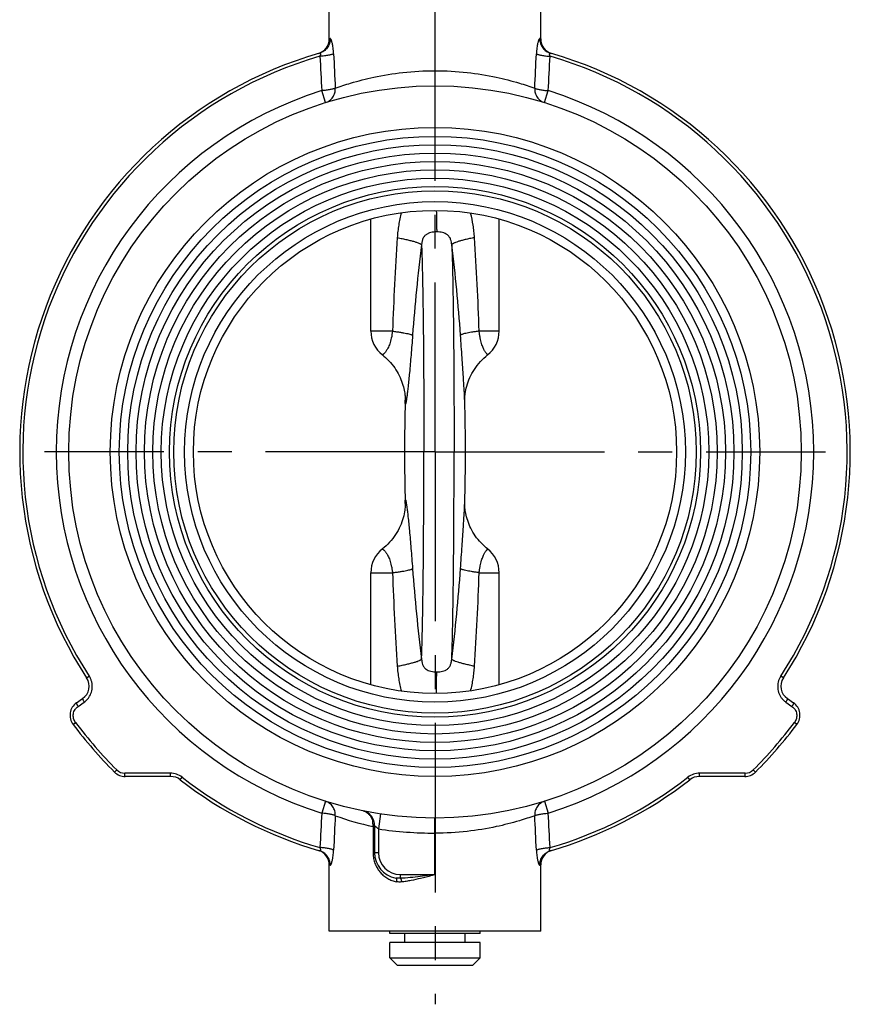
# Model space of a CAD drawing. Extents: x 0 to 33.7, y 0.4 to 22.
# Drawn here: x 11.6 to 15.1, y 5.1 to 9.1 of the extents above; entities that cross this region are included whole.
import ezdxf

# ---------------------------------------------------------------- set-up
doc = ezdxf.new("R2010")
doc.units = 0
doc.header["$LTSCALE"] = 1.87
doc.header["$MEASUREMENT"] = 0
doc.linetypes.add('CENTER', pattern=[0.6, 0.375, -0.075, 0.075, -0.075])
doc.layers.add('12_COMPONENTS', color=7, linetype='CONTINUOUS')
doc.layers.add('3_ALL_AXES', color=7, linetype='CONTINUOUS')

msp = doc.modelspace()

# ---------------------------------------------------------------- linework, layer by layer
at = {"layer": '12_COMPONENTS', "color": 7, "linetype": 'CONTINUOUS'}
for p, q in [((12.89998402, 9.05243294), (12.89998402, 9.85567302)), ((13.77498402, 9.05243294), (13.77498402, 9.85567302)), ((13.07185902, 7.84279802), (13.07185902, 8.30687445)), ((13.60310902, 7.84279802), (13.60310902, 8.30687445)), ((13.21462234, 7.55754125), (13.21453369, 7.55455785)), ((13.46034588, 7.55753473), (13.46034569, 7.5575413)), ((13.21454443, 7.13067441), (13.21457285, 7.12971512)), ((13.21457611, 7.12986132), (13.21457159, 7.13011941)), ((13.46034588, 7.12806127), (13.4603462, 7.12807189)), ((13.46039641, 7.12904316), (13.46039464, 7.12967342)), ((13.07185902, 6.37872159), (13.07185902, 6.84279802)), ((13.60310902, 6.37872159), (13.60310902, 6.84279802)), ((11.85365377, 6.30380899), (11.87926776, 6.32174411)), ((14.79569998, 6.32174411), (14.821314, 6.30380899)), ((12.24418071, 5.99904802), (12.05547216, 5.99904802)), ((14.6194961, 5.99904802), (14.43078767, 5.99904802)), ((13.08748281, 5.79592302), (13.08748281, 5.68367302)), ((12.89998402, 5.35842302), (12.89998402, 5.6331631)), ((13.77498402, 5.35842302), (13.77498402, 5.6331631)), ((13.77498402, 5.35842302), (12.89998402, 5.35842302)), ((13.14998402, 5.34904802), (13.14998402, 5.35842302)), ((13.52498402, 5.34904802), (13.14998402, 5.34904802)), ((13.21248402, 5.31154802), (13.21248402, 5.34904802)), ((13.46248402, 5.31154802), (13.46248402, 5.34904802)), ((13.52498402, 5.34904802), (13.52498402, 5.35842302)), ((13.52498402, 5.31154802), (13.14998402, 5.31154802)), ((13.14998402, 5.24904802), (13.14998402, 5.31154802)), ((13.52498402, 5.24904802), (13.52498402, 5.31154802)), ((13.14998402, 5.24904802), (13.52498402, 5.24904802)), ((13.14998402, 5.24904802), (13.18123402, 5.21779802)), ((13.18123402, 5.21779802), (13.49373402, 5.21779802)), ((13.52498402, 5.24904802), (13.49373402, 5.21779802))]:
    msp.add_line(p, q, dxfattribs=at)
at = {"layer": '12_COMPONENTS', "color": 9, "linetype": 'CONTINUOUS'}
for p, q in [((12.90369811, 9.05366868), (12.89998402, 9.05243294)), ((13.77498402, 9.05243294), (13.77126962, 9.05366867)), ((12.88465341, 8.78919666), (12.86922402, 8.83848422)), ((13.79031341, 8.78919501), (13.80574398, 8.83848361)), ((13.16144787, 7.84279802), (13.07185902, 7.84279802)), ((13.60310902, 7.84279802), (13.52035392, 7.84279802)), ((13.07185902, 6.84279802), (13.16144787, 6.84279802)), ((13.52035392, 6.84279802), (13.60310902, 6.84279802)), ((11.89584251, 6.40697118), (11.9066725, 6.41400138)), ((14.77912515, 6.40697118), (14.76829508, 6.41400138)), ((11.8604068, 6.28943437), (11.88602103, 6.30736915)), ((14.78894662, 6.30736915), (14.81456088, 6.28943437)), ((11.83957193, 6.21501937), (11.8498869, 6.22278555)), ((14.83539589, 6.21501937), (14.82508083, 6.22278555)), ((12.01126463, 6.01736699), (12.02039728, 6.02649426)), ((12.2424559, 6.01257823), (12.05358752, 6.01272087)), ((12.28254188, 5.98589013), (12.29046686, 5.99608361)), ((14.39242578, 5.98589013), (14.38450071, 5.99608361)), ((14.6213802, 6.01272087), (14.43251169, 6.01257823)), ((14.66370319, 6.01736699), (14.65457045, 6.02649426)), ((12.88465316, 5.89640119), (12.86922292, 5.84711285)), ((13.79031451, 5.89640077), (13.80574452, 5.84711282)), ((13.11238976, 5.84398103), (13.10310777, 5.78217415)), ((13.08101749, 5.79213076), (13.08748297, 5.79213075)), ((13.08101749, 5.79212598), (13.08101749, 5.68367304)), ((13.33748277, 5.59279802), (13.33748259, 5.82717302)), ((13.10310777, 5.78217415), (13.10310777, 5.68367302)), ((13.10310777, 5.68367302), (13.08101749, 5.68367302)), ((12.89998402, 5.6331631), (12.90369809, 5.63192737)), ((13.7712696, 5.63192737), (13.77498402, 5.6331631)), ((13.19398277, 5.59279802), (13.33748277, 5.59279802)), ((13.19398277, 5.59279802), (13.1939828, 5.57768412)), ((13.33748277, 5.59279802), (13.27602812, 5.58498552))]:
    msp.add_line(p, q, dxfattribs=at)
at = {"layer": '12_COMPONENTS', "color": 7, "linetype": 'CONTINUOUS'}
for points in [[(13.11965969, 7.74448597), (13.12568504, 7.73960141), (13.13294777, 7.73328249), (13.13996007, 7.72668975), (13.1467031, 7.71984216), (13.15314344, 7.71277902), (13.15927591, 7.70551476), (13.16509607, 7.69806374), (13.17057897, 7.69047077), (13.17572456, 7.68275293), (13.18053413, 7.67492611), (13.1849924, 7.66703754), (13.18910736, 7.65909996), (13.19288274, 7.65113455), (13.19630599, 7.6432048), (13.19939424, 7.63531523), (13.20215458, 7.62749495), (13.20457346, 7.61984887), (13.20667353, 7.61239126), (13.20847546, 7.60514135), (13.20998, 7.59821628), (13.21121833, 7.59162279), (13.21221648, 7.58538661), (13.21298519, 7.57965831), (13.21355812, 7.5744698)], [(13.4606332, 7.56422302), (13.4608713, 7.56811711), (13.46126753, 7.57298249), (13.46186475, 7.57867108), (13.46269382, 7.5849904), (13.46380235, 7.5919249), (13.46523906, 7.59944195), (13.46701094, 7.60732586), (13.46915446, 7.61555464), (13.47170696, 7.62410379), (13.47464066, 7.63276342), (13.47796215, 7.64148467), (13.48169776, 7.65027373), (13.48581779, 7.65901345), (13.49031171, 7.6676562), (13.49519692, 7.67621186), (13.50047285, 7.68465425), (13.50614599, 7.69296985), (13.51221294, 7.70113098), (13.51865318, 7.70909243), (13.52546247, 7.71683526), (13.53263566, 7.72434042), (13.54014342, 7.73156743), (13.54796797, 7.73849336), (13.55530834, 7.74448596)], [(13.21355812, 7.5744698), (13.21396998, 7.56982385), (13.21424539, 7.56582968), (13.21441335, 7.56257477), (13.21450734, 7.56000599), (13.21455417, 7.55801492), (13.2145711, 7.55663175), (13.21457342, 7.55597812)], [(13.4603952, 7.55587654), (13.4603947, 7.55609209), (13.46040118, 7.55711273), (13.46042976, 7.55881648), (13.46049957, 7.56119031), (13.4606332, 7.56422302)], [(13.21373687, 7.11301115), (13.21315257, 7.10734798), (13.21233721, 7.10104334), (13.21124271, 7.0941141), (13.20981945, 7.08659214), (13.20805886, 7.07869214), (13.20592231, 7.07043242), (13.20337215, 7.06184214), (13.20043848, 7.05314239), (13.19711568, 7.04438464), (13.19337672, 7.03556034), (13.18925279, 7.02678985), (13.18475597, 7.01812283), (13.17986838, 7.00954712), (13.17458901, 7.00108559), (13.16891083, 6.99275094), (13.16283784, 6.98457183), (13.15639025, 6.97659304), (13.14957229, 6.96883359), (13.14238918, 6.96131265), (13.1348698, 6.95407034), (13.12703178, 6.9471296), (13.11965969, 6.94111009)], [(13.21457159, 7.13011941), (13.2145734, 7.12957293), (13.2145681, 7.12860248), (13.21454205, 7.12695324), (13.21447685, 7.12464281), (13.21435037, 7.12167739), (13.21412176, 7.11783878), (13.21373687, 7.11301115)], [(13.55530835, 6.94111007), (13.5492496, 6.94602257), (13.54197223, 6.95235701), (13.53494672, 6.95896616), (13.52819199, 6.9658309), (13.52174155, 6.97291172), (13.51560059, 6.98019406), (13.50977353, 6.98766345), (13.50428536, 6.99527483), (13.49913609, 7.003011), (13.49432437, 7.01085596), (13.48986543, 7.01876228), (13.48575111, 7.02671732), (13.4819777, 7.03469962), (13.4785579, 7.0426449), (13.47547439, 7.05054859), (13.47271994, 7.05838143), (13.47030806, 7.06603755), (13.46821586, 7.07350257), (13.46642245, 7.08075717), (13.46492689, 7.08768321), (13.46369768, 7.09427417), (13.46270858, 7.1005039), (13.46194869, 7.10621981), (13.46138417, 7.11138794), (13.46097979, 7.11600731), (13.46071045, 7.1199725), (13.46054716, 7.12319646), (13.46045658, 7.12573206), (13.46041199, 7.12769069), (13.46039641, 7.12904316)]]:
    msp.add_lwpolyline(points, dxfattribs=at)
for centre, radius in [((13.33748259, 7.34279802), 1.515625), ((13.33748259, 7.34279802), 1.34375), ((13.33748259, 7.34279802), 1.03608439), ((13.33748277, 7.34279802), 1)]:
    msp.add_circle(centre, radius, dxfattribs=at)
at = {"layer": '12_COMPONENTS', "color": 9, "linetype": 'CONTINUOUS'}
for centre, radius in [((13.33748256, 7.34279802), 1.30642949), ((13.33748256, 7.34279802), 1.27178848), ((13.33748256, 7.34279802), 1.23714746), ((13.33748256, 7.34279802), 1.20250644), ((13.33748256, 7.34279802), 1.16786543), ((13.33748256, 7.34279802), 1.13322441), ((13.33748256, 7.34279802), 1.09858339), ((13.33748259, 7.34279802), 1.08126289)]:
    msp.add_circle(centre, radius, dxfattribs=at)
at = {"layer": '12_COMPONENTS', "color": 7, "linetype": 'CONTINUOUS'}
for centre, radius, start, end in [((12.83748402, 9.05243294), 0.0625, 286.30209206, 360), ((13.83748402, 9.05243294), 0.0625, 180, 253.69790794), ((13.33748383, 7.34279802), 1.71875, 106.15988399, 212.98920903), ((13.33748392, 7.34279802), 1.71875, 327.01079097, 73.84011895), ((13.19685902, 7.84279802), 0.125, 180, 231.85926744), ((13.47810902, 7.84279802), 0.125, 308.140734, 360), ((20.39106733, 7.34279226), 7.17965736, 178.309803107, 179.999954024), ((6.28389006, 7.34279202), 7.179668, 0.000047899, 1.714003239), ((20.39106814, 7.34280381), 7.17965818, 180.000046156, 181.693101272), ((6.2838901, 7.34280402), 7.17966796, 358.285984718, 359.99995211), ((13.19685902, 6.84279802), 0.125, 128.14073332, 180), ((13.47810902, 6.84279802), 0.125, 0, 51.8592681), ((11.84341921, 6.37294111), 0.0625, 305.00001869, 32.98921601), ((14.83154882, 6.37294111), 0.0625, 147.01078372, 235.00001747), ((11.88950255, 6.25261199), 0.0625, 124.99998941, 216.97610275), ((14.78546572, 6.25261199), 0.0625, 323.02388711, 54.99998814), ((13.33748391, 7.34279802), 1.875, 216.97610829, 224.98296796), ((13.33748391, 7.34279802), 1.875, 315.01703204, 323.02389171), ((12.05547194, 6.06154802), 0.0625, 224.98296523, 269.99999614), ((12.24418035, 5.93654802), 0.0625, 52.13634982, 89.99999517), ((14.43078768, 5.93654802), 0.0625, 90.0000051, 127.86365039), ((14.61949609, 6.06154802), 0.0625, 270.00000406, 315.01703052), ((13.33748383, 7.34279802), 1.71875, 232.13635364, 253.84011601), ((13.3374842, 7.34279802), 1.71875, 286.15988399, 307.86364636), ((13.02498294, 5.79592302), 0.0625, 0, 75.93249702), ((12.83748402, 5.6331631), 0.0625, 0, 73.69790794), ((13.19398281, 5.68367302), 0.1065, 180, 259.68891972), ((13.83748402, 5.6331631), 0.0625, 106.30209206, 180)]:
    msp.add_arc(centre, radius, start, end, dxfattribs=at)
at = {"layer": '12_COMPONENTS', "color": 9, "linetype": 'CONTINUOUS'}
for centre, radius, start, end in [((13.33748379, 7.34279802), 1.70583825, 106.21684713, 212.98920903), ((27.38706752, 9.73987942), 14.54580093, 182.991508926, 183.552865777), ((29.84785385, 9.74436252), 16.94661364, 182.547297767, 183.029128721), ((-3.17337231, 9.74439822), 16.94710053, 356.970835485, 357.452651867), ((-0.71496768, 9.74003064), 14.54867266, 356.447238128, 357.008485734), ((13.33748379, 7.34279802), 1.70583825, 327.01079097, 73.78315287), ((13.33748372, 7.34279802), 1.56727199, 107.38399678, 252.6159809), ((13.33748372, 7.34279802), 1.56727199, 287.38401838, 72.61599047), ((26.78669926, 7.33685732), 13.6346416, 176.243848152, 177.873437079), ((20.09675839, 7.33151515), 6.86996483, 172.735610439, 175.872635909), ((6.48283271, 7.34048683), 6.97725464, 3.989933882, 7.077850674), ((-0.35399303, 7.34443174), 13.88329472, 2.057178867, 3.657460664), ((20.06982771, 7.35139481), 6.8429107, 184.121161261, 187.270592391), ((6.47327692, 7.34603504), 6.9868517, 352.924270602, 356.007944843), ((26.76028507, 7.34738152), 13.60819524, 182.124979331, 183.757735438), ((-0.34654794, 7.34079271), 13.87584109, 356.3421095, 357.94325097), ((11.84068091, 6.37120528), 0.07865364, 23.36110345, 32.96374859), ((14.83395397, 6.37140933), 0.07826348, 147.02906455, 152.51387037), ((11.84131218, 6.37116966), 0.07790626, 305.02123528, 311.07537974), ((14.83389012, 6.37149173), 0.07830468, 225.01599404, 234.97339645), ((13.33748386, 7.34279802), 1.86208825, 216.97610829, 224.98296796), ((13.33748386, 7.34279802), 1.86208825, 315.01703204, 323.02389171), ((12.05362997, 6.05969973), 0.04697888, 224.97653322, 269.94822311), ((12.24238642, 5.93425584), 0.07832243, 52.12953556, 89.94917075), ((13.33748379, 7.34279802), 1.70583825, 232.13635364, 253.78315287), ((13.33748379, 7.34279802), 1.70583825, 286.21684713, 307.86364636), ((14.43258145, 5.93425498), 0.07832328, 90.05103001, 127.87025102), ((14.62133775, 6.05969975), 0.0469789, 270.05176836, 315.02345875), ((27.39135352, 4.94551875), 14.55009142, 176.447399711, 177.008593721), ((29.84879497, 4.9412013), 16.94755527, 176.970927068, 177.45273204), ((13.34400144, 7.00726765), 1.24327384, 250.30089378, 257.78824237), ((13.0272039, 5.80710477), 0.05109977, 58.4012408, 72.87333276), ((-3.17394061, 4.94118342), 16.94766891, 2.547308619, 3.029113035), ((-0.71648579, 4.94549736), 14.55019225, 2.99146986, 3.552659906), ((13.01309928, 5.79866961), 0.06807181, 358.73029697, 11.78699026), ((12.68164824, 5.80552771), 0.39959373, 358.07871616, 358.80336478), ((13.33748277, 7.34279802), 1.578125, 261.45913017, 270), ((13.20693733, 5.68369483), 0.12591985, 180.00991453, 184.14202014), ((13.19398277, 5.68367302), 0.090875, 180, 270)]:
    msp.add_arc(centre, radius, start, end, dxfattribs=at)
for points, knots in [([(12.9036981, 9.05366867), (12.90373084, 9.04698402), (12.90163508, 9.03352352), (12.89229466, 9.01545784), (12.87774167, 9.00131695), (12.86549735, 8.99548503), (12.8591236, 8.99363813)], [0, 0, 0, 0, 0.2509759733, 0.5012684976, 0.7508555603, 1, 1, 1, 1]), ([(12.91798561, 8.99118572), (12.91780192, 8.9953173), (12.91727568, 9.00339961), (12.91600864, 9.01510205), (12.91457231, 9.02431647), (12.91323057, 9.03112), (12.91189792, 9.03696182), (12.91045948, 9.04220162), (12.90886277, 9.04673243), (12.90776161, 9.04934876), (12.90670136, 9.05137232), (12.90579963, 9.05265379), (12.90508408, 9.05332181), (12.90460757, 9.0536188), (12.90413757, 9.05375035), (12.90383354, 9.0537135), (12.90369811, 9.05366868)], [0, 0, 0, 0, 0.1891338541, 0.3702767182, 0.5381440047, 0.6154302224, 0.6873636003, 0.8121643185, 0.8636168876, 0.9069869642, 0.9418374822, 0.9680243232, 0.9780920347, 0.9864241572, 0.9934756686, 1, 1, 1, 1]), ([(13.77126962, 9.05366867), (13.77113417, 9.05371348), (13.77082993, 9.05375006), (13.77035976, 9.05361777), (13.76988298, 9.05332005), (13.76916707, 9.05265119), (13.76826432, 9.05136909), (13.76720323, 9.04934355), (13.76610179, 9.04672434), (13.76450437, 9.04219065), (13.76306613, 9.03694877), (13.76173417, 9.03110602), (13.76039221, 9.0243045), (13.75895814, 9.01509367), (13.75769106, 9.00339574), (13.75716517, 8.99531583), (13.75698168, 8.9911849)], [0, 0, 0, 0, 0.0065244856, 0.0135818139, 0.0219246025, 0.0320046449, 0.0582076018, 0.0930817283, 0.1365069299, 0.1880071402, 0.3128392165, 0.3847811295, 0.4620612557, 0.6298362438, 0.81089718, 1, 1, 1, 1]), ([(13.77126961, 9.05366867), (13.77123686, 9.04698368), (13.77333284, 9.0335225), (13.78267418, 9.01545612), (13.79722849, 9.00131508), (13.80947379, 8.99548357), (13.81584798, 8.99363699)], [0, 0, 0, 0, 0.2509760418, 0.5012684862, 0.7508554166, 1, 1, 1, 1]), ([(12.86108496, 8.98076271), (12.86163512, 8.98161092), (12.86266353, 8.98331533), (12.86385001, 8.9859613), (12.86447554, 8.98854528), (12.86440852, 8.99085755), (12.8636102, 8.9926439), (12.86182694, 8.99400779), (12.86010571, 8.99392256), (12.85912043, 8.99363721)], [0, 0, 0, 0, 0.1741698169, 0.3424123221, 0.4977210814, 0.6285421106, 0.7340711842, 0.8232873577, 1, 1, 1, 1]), ([(12.91798568, 8.99118493), (12.91691228, 8.99050767), (12.91422021, 8.98925542), (12.9094617, 8.98764891), (12.90348504, 8.98611327), (12.89643572, 8.98468311), (12.88847189, 8.98339937), (12.87660771, 8.98188951), (12.8673824, 8.98112684), (12.86108508, 8.98076352)], [0, 0, 0, 0, 0.0654458506, 0.1521809145, 0.2588883772, 0.3833598262, 0.5229951454, 0.6747388614, 1, 1, 1, 1]), ([(13.75698168, 8.9911849), (13.75805498, 8.99050748), (13.7607469, 8.98925493), (13.76550519, 8.98764817), (13.77148151, 8.98611238), (13.77853042, 8.9846822), (13.78649379, 8.98339855), (13.79835732, 8.98188899), (13.80758215, 8.98112678), (13.81387913, 8.98076372)], [0, 0, 0, 0, 0.0654500969, 0.1521867966, 0.2588942584, 0.3833647106, 0.522998541, 0.6747405868, 1, 1, 1, 1]), ([(13.81584814, 8.99363694), (13.81545251, 8.99375151), (13.81465326, 8.993904), (13.81344652, 8.99384218), (13.81231347, 8.99341565), (13.81135877, 8.99255152), (13.81072839, 8.99125129), (13.81047477, 8.98960068), (13.81067426, 8.98770118), (13.81104729, 8.98640151), (13.81128824, 8.98573478)], [0, 0, 0, 0, 0.1040848558, 0.2038498519, 0.3017475511, 0.4040425225, 0.5212026612, 0.6597017336, 0.8208506591, 1, 1, 1, 1]), ([(13.81128824, 8.98573478), (13.81144321, 8.98530597), (13.8121584, 8.98357397), (13.8131114, 8.98195116), (13.81388133, 8.98076308)], [0, 0, 0, 0, 0.2436048156, 1, 1, 1, 1]), ([(12.92491804, 8.84884169), (12.94585581, 8.85632843), (12.99826492, 8.87353534), (13.0910113, 8.89726688), (13.20768418, 8.91619484), (13.2928776, 8.92092357), (13.3374965, 8.92092302)], [0, 0, 0, 0, 0.1585467123, 0.3931134253, 0.6818597546, 1, 1, 1, 1]), ([(13.3374965, 8.92092302), (13.38211318, 8.92092199), (13.46730309, 8.91619228), (13.58396981, 8.89726315), (13.67671011, 8.87353331), (13.72911385, 8.85632668), (13.75004915, 8.84884109)], [0, 0, 0, 0, 0.3181438117, 0.6068993981, 0.8414630006, 1, 1, 1, 1]), ([(12.92491984, 8.84884187), (12.92374552, 8.84820013), (12.92093097, 8.84699544), (12.91606726, 8.8454252), (12.91011634, 8.84391826), (12.90043346, 8.84194182), (12.88670498, 8.839945), (12.87525063, 8.83889157), (12.86922402, 8.83848422)], [0, 0, 0, 0, 0.0705412746, 0.160789314, 0.2692850722, 0.3939243624, 0.6815996942, 1, 1, 1, 1]), ([(12.88465341, 8.78919666), (12.89062953, 8.79106764), (12.90209769, 8.79696698), (12.91540482, 8.81110818), (12.9236153, 8.82904247), (12.92514799, 8.84225605), (12.92491984, 8.84884187)], [0, 0, 0, 0, 0.24401124, 0.4911562637, 0.743222617, 1, 1, 1, 1]), ([(13.7500479, 8.84884127), (13.74981971, 8.8422554), (13.75135223, 8.8290417), (13.75956264, 8.81110717), (13.77286977, 8.79696577), (13.78433799, 8.7910663), (13.79031414, 8.7891953)], [0, 0, 0, 0, 0.2567774385, 0.5088438791, 0.7559889681, 1, 1, 1, 1]), ([(13.7500479, 8.84884127), (13.75122228, 8.84819952), (13.75403676, 8.84699448), (13.75890045, 8.84542374), (13.76485146, 8.84391683), (13.77453443, 8.84194055), (13.78826293, 8.83994335), (13.79971742, 8.83889096), (13.80574405, 8.83848361)], [0, 0, 0, 0, 0.0705431893, 0.1607930107, 0.2692887064, 0.3939274525, 0.6816016805, 1, 1, 1, 1]), ([(13.19833192, 8.33306918), (13.19595809, 8.32473293), (13.19172132, 8.30787207), (13.18692164, 8.28219785), (13.18344502, 8.25622881), (13.18191026, 8.23880171), (13.1813463, 8.23006636)], [0, 0, 0, 0, 0.2486491375, 0.4983362529, 0.748887417, 1, 1, 1, 1]), ([(13.34295625, 8.34278304), (13.34314701, 8.32549268), (13.34348298, 8.30132512), (13.34416722, 8.27165029), (13.34455542, 8.25926486), (13.34477172, 8.25375587)], [0, 0, 0, 0, 0.5825440428, 0.8142601788, 1, 1, 1, 1]), ([(13.50102496, 8.23006636), (13.50047945, 8.23869803), (13.49901568, 8.25591961), (13.4945828, 8.29005733), (13.48933898, 8.31536697), (13.48477068, 8.33189183)], [0, 0, 0, 0, 0.2512706669, 0.5019061404, 1, 1, 1, 1]), ([(13.34477126, 8.25375651), (13.34059603, 8.25376002), (13.33241211, 8.2533152), (13.32061523, 8.25127824), (13.31144451, 8.24827994), (13.30478578, 8.2449595), (13.30014375, 8.24192628), (13.29582805, 8.23823251), (13.2919734, 8.23374346), (13.28872012, 8.22853318), (13.28619109, 8.22281673), (13.28439642, 8.21692966), (13.28315744, 8.21114909), (13.2823739, 8.20559485), (13.28206096, 8.2019751), (13.28193723, 8.20020916)], [0, 0, 0, 0, 0.1335154799, 0.2614257749, 0.3819195306, 0.4404115128, 0.4989370812, 0.5588068579, 0.6214571901, 0.6873840985, 0.7545174072, 0.82074806, 0.8838544039, 0.9433905222, 1, 1, 1, 1]), ([(13.4069182, 8.20020916), (13.40657822, 8.20382564), (13.40557999, 8.21143026), (13.40313621, 8.22094322), (13.39982438, 8.2284481), (13.39569688, 8.23524583), (13.38902949, 8.24209755), (13.37936464, 8.24767377), (13.3686692, 8.25125374), (13.35702436, 8.25330607), (13.3489217, 8.25375275), (13.34477126, 8.25375651)], [0, 0, 0, 0, 0.117295877, 0.2474393837, 0.3153910878, 0.3815097413, 0.5034946126, 0.6192173136, 0.7386093051, 0.8659764685, 1, 1, 1, 1]), ([(13.1813463, 8.23006636), (13.18833028, 8.22870673), (13.20164371, 8.22601513), (13.22050428, 8.22185624), (13.23714731, 8.21780187), (13.25136999, 8.21391124), (13.26300874, 8.21022893), (13.27099547, 8.20719433), (13.27594546, 8.20482557), (13.27864218, 8.20327085), (13.28062821, 8.20180348), (13.28161576, 8.20073538), (13.28193723, 8.20020916)], [0, 0, 0, 0, 0.2018966137, 0.3854047837, 0.5480052416, 0.6879277561, 0.8037160043, 0.8943403799, 0.930031556, 0.9593504741, 0.982502426, 1, 1, 1, 1]), ([(13.28193723, 8.20020916), (13.28275123, 8.17855908), (13.28422016, 8.12993303), (13.28602782, 8.04954997), (13.28763314, 7.95493409), (13.28953256, 7.80606757), (13.29107925, 7.60064284), (13.29148776, 7.43110483), (13.29148776, 7.34279802)], [0, 0, 0, 0, 0.0757975496, 0.1701945951, 0.2812945481, 0.4068626226, 0.6910537346, 1, 1, 1, 1]), ([(13.50102496, 8.23006636), (13.49424239, 8.22871089), (13.48135634, 8.22602953), (13.46317566, 8.22187354), (13.44727795, 8.21782427), (13.43386033, 8.21393712), (13.42433547, 8.21070443), (13.41810003, 8.20817607), (13.41443499, 8.20647176), (13.41148057, 8.20484233), (13.40923623, 8.20328633), (13.40768888, 8.20181162), (13.40705245, 8.20071981), (13.4069182, 8.20020916)], [0, 0, 0, 0, 0.2077290613, 0.3952713468, 0.5600655807, 0.7003554581, 0.8147425228, 0.8619392992, 0.9023756584, 0.9360619786, 0.963173688, 0.9841427366, 1, 1, 1, 1]), ([(13.4069182, 8.20020916), (13.4077322, 8.17855908), (13.40920112, 8.12993303), (13.41100879, 8.04954997), (13.41261411, 7.95493409), (13.41451353, 7.80606757), (13.41606022, 7.60064284), (13.41646873, 7.43110483), (13.41646873, 7.34279802)], [0, 0, 0, 0, 0.0757975493, 0.1701945946, 0.2812945477, 0.4068626222, 0.6910537344, 1, 1, 1, 1]), ([(13.16144812, 7.84279802), (13.16036975, 7.83309074), (13.15752283, 7.81533523), (13.15116503, 7.79188184), (13.14467522, 7.77609459), (13.13937222, 7.766448), (13.1358234, 7.76094963), (13.13248597, 7.75648288), (13.12943259, 7.75290383), (13.12672535, 7.75008752), (13.12441658, 7.74793143), (13.12274903, 7.74652216), (13.12164735, 7.74566665), (13.1210084, 7.74520069), (13.12049898, 7.7448555), (13.12010191, 7.74461839), (13.11985742, 7.74450014), (13.1196951, 7.74445821), (13.11965968, 7.74448594)], [0, 0, 0, 0, 0.266955783, 0.4904536599, 0.6628407641, 0.731889368, 0.7910946785, 0.841561537, 0.8841779038, 0.9195997917, 0.9482756644, 0.9704904888, 0.9792324094, 0.9864169481, 0.9920564612, 0.9961649316, 0.9987705908, 1, 1, 1, 1]), ([(13.16144811, 7.84279799), (13.16722809, 7.84205589), (13.17822318, 7.84058575), (13.193792, 7.83829897), (13.20749026, 7.83606016), (13.21917716, 7.83389397), (13.22874144, 7.83182428), (13.23533185, 7.83009325), (13.23945817, 7.82871886), (13.24172043, 7.82781191), (13.24340792, 7.82694894), (13.24429827, 7.82630503), (13.24461066, 7.82597267)], [0, 0, 0, 0, 0.2051185277, 0.3904487837, 0.5538650927, 0.6936570845, 0.8087635369, 0.8982795302, 0.9332933759, 0.9618152151, 0.9839449344, 1, 1, 1, 1]), ([(13.52035392, 7.84279802), (13.51477382, 7.84205829), (13.50419687, 7.84059413), (13.48928219, 7.83830933), (13.47628687, 7.83607335), (13.46534338, 7.83391185), (13.4565566, 7.83184895), (13.45063147, 7.83011822), (13.44705759, 7.82873333), (13.445203, 7.82782727), (13.44391247, 7.82697095), (13.44331698, 7.82630024), (13.44317651, 7.82597267)], [0, 0, 0, 0, 0.21219499, 0.4025118651, 0.5687746091, 0.7092558261, 0.822933651, 0.9089962319, 0.9416068239, 0.9673694779, 0.9865640639, 1, 1, 1, 1]), ([(13.5553084, 7.74448599), (13.5553366, 7.74450812), (13.55531078, 7.74465482), (13.55518264, 7.74484443), (13.55494999, 7.74517933), (13.55441694, 7.7458333), (13.55345871, 7.7469568), (13.55198599, 7.74868431), (13.55011136, 7.75098692), (13.54787475, 7.75393935), (13.54532353, 7.75764276), (13.54251406, 7.76221483), (13.53951074, 7.76779006), (13.53638591, 7.77451163), (13.5332212, 7.78252006), (13.5287854, 7.79592029), (13.52507146, 7.81137002), (13.52209202, 7.82855107), (13.52087465, 7.8379539), (13.52035358, 7.84279802)], [0, 0, 0, 0, 0.001014481, 0.0032868984, 0.00701927, 0.0122548882, 0.0273256609, 0.0486781924, 0.0765531369, 0.1113104109, 0.1534721639, 0.2037561016, 0.2630880603, 0.33257016, 0.4133881759, 0.5066205759, 0.7318183153, 0.862132161, 1, 1, 1, 1]), ([(13.24461066, 7.82597267), (13.24263091, 7.79848013), (13.23864876, 7.74670198), (13.23243285, 7.67568142), (13.22734103, 7.62467754), (13.22361278, 7.59193106), (13.22192585, 7.57843904), (13.22112228, 7.57242382)], [0, 0, 0, 0, 0.3247089816, 0.6117495383, 0.8398281203, 0.9285094495, 1, 1, 1, 1]), ([(13.46034555, 7.55754604), (13.46019016, 7.56273789), (13.45966127, 7.57495729), (13.45851953, 7.59608446), (13.45690657, 7.62279549), (13.45394385, 7.6690121), (13.4493257, 7.73735928), (13.44534175, 7.79492876), (13.44317651, 7.82597267)], [0, 0, 0, 0, 0.057931318, 0.1364035558, 0.2359780287, 0.3563838481, 0.6529217051, 1, 1, 1, 1]), ([(13.22112228, 7.57242382), (13.2208281, 7.57022177), (13.22026251, 7.56608873), (13.21942175, 7.56029396), (13.218646, 7.55529624), (13.21793683, 7.55107823), (13.21729516, 7.54762307), (13.21678833, 7.54521611), (13.21640865, 7.54366302), (13.21616289, 7.54276889), (13.21593551, 7.54205404), (13.21572612, 7.54151813), (13.2155545, 7.54118319), (13.21541665, 7.5410118), (13.21532782, 7.54093983), (13.21523453, 7.54091261), (13.21514438, 7.54094278), (13.21506835, 7.54101988), (13.21496344, 7.54119825), (13.21485696, 7.541541), (13.21475154, 7.54208345), (13.21466221, 7.5428052), (13.2145885, 7.54370633), (13.21453164, 7.54478943), (13.21449181, 7.54605577), (13.21446931, 7.54750717), (13.2144624, 7.54981784), (13.21450433, 7.5531836), (13.21457631, 7.55600275), (13.21462233, 7.55754088)], [0, 0, 0, 0, 0.1360560811, 0.2554719465, 0.35859468, 0.4457861463, 0.517407003, 0.5738032512, 0.5963966502, 0.6153099496, 0.6305895089, 0.6422994759, 0.650557191, 0.6534816092, 0.655714856, 0.6574742021, 0.6591687616, 0.6612465044, 0.6639734122, 0.6717869077, 0.6830313322, 0.6978394847, 0.7162799703, 0.7384022444, 0.764251553, 0.793868709, 0.827296543, 0.9057593051, 1, 1, 1, 1]), ([(13.28193723, 6.48538688), (13.28275123, 6.50703696), (13.28422016, 6.55566302), (13.28602782, 6.63604607), (13.28763314, 6.73066196), (13.28953256, 6.87952847), (13.29107925, 7.0849532), (13.29148776, 7.25449122), (13.29148776, 7.34279802)], [0, 0, 0, 0, 0.0757975492, 0.1701945946, 0.2812945477, 0.4068626222, 0.6910537344, 1, 1, 1, 1]), ([(13.4069182, 6.48538688), (13.4077322, 6.50703697), (13.40920112, 6.55566302), (13.41100879, 6.63604607), (13.41261411, 6.73066196), (13.41451353, 6.87952848), (13.41606022, 7.0849532), (13.41646873, 7.25449122), (13.41646873, 7.34279802)], [0, 0, 0, 0, 0.0757975497, 0.1701945952, 0.2812945482, 0.4068626227, 0.6910537347, 1, 1, 1, 1]), ([(13.21457067, 7.12989998), (13.21453473, 7.13128381), (13.21448078, 7.13381755), (13.21445696, 7.13727249), (13.21449035, 7.13971905), (13.21455646, 7.14133486), (13.21461809, 7.14229464), (13.2146955, 7.1430893), (13.21478572, 7.14371711), (13.21489372, 7.14418904), (13.21500459, 7.14449305), (13.21516233, 7.14469696), (13.21534129, 7.14465604), (13.21544067, 7.14455607), (13.21557458, 7.14437889), (13.21573923, 7.14404562), (13.21594164, 7.14352312), (13.21615973, 7.1428361), (13.21639485, 7.14198472), (13.21675604, 7.14051886), (13.21723721, 7.13826019), (13.21784484, 7.13503107), (13.21851445, 7.13110454), (13.21924524, 7.12646587), (13.22003585, 7.12109972), (13.22056747, 7.11727598), (13.22084378, 7.11524047)], [0, 0, 0, 0, 0.0921917992, 0.168775631, 0.2300893897, 0.2551232813, 0.276461555, 0.2941491919, 0.3082372378, 0.3188058011, 0.3260196562, 0.3303966307, 0.3339874706, 0.3365180828, 0.3397744174, 0.3487262946, 0.3611333821, 0.3771027389, 0.3966946599, 0.4199534362, 0.4776342938, 0.5504639237, 0.6387710343, 0.7428988717, 0.8631954965, 1, 1, 1, 1]), ([(13.22084378, 7.11524047), (13.22164891, 7.10930937), (13.22334139, 7.09593957), (13.22709903, 7.06323543), (13.23225084, 7.01189942), (13.23855688, 6.94006736), (13.24259906, 6.88755724), (13.24461066, 6.85962337)], [0, 0, 0, 0, 0.0699378935, 0.1574605271, 0.3846419907, 0.6727601363, 1, 1, 1, 1]), ([(13.44317651, 6.85962337), (13.44534118, 6.89066232), (13.4493249, 6.94822343), (13.45394247, 7.01656353), (13.45690528, 7.0627798), (13.45851862, 7.08949568), (13.45966075, 7.11062808), (13.46018988, 7.12285096), (13.46034538, 7.12804445)], [0, 0, 0, 0, 0.3470296959, 0.6435362173, 0.7639585404, 0.8635547751, 0.9420490812, 1, 1, 1, 1]), ([(13.11965969, 6.94111011), (13.11969511, 6.94113782), (13.11985738, 6.94109594), (13.1201018, 6.94097769), (13.12049875, 6.94074071), (13.12100799, 6.94039563), (13.12164673, 6.93992988), (13.12274801, 6.9390747), (13.12441497, 6.93766605), (13.12672291, 6.93551089), (13.12942925, 6.93269586), (13.13248171, 6.92911844), (13.13581824, 6.92465371), (13.13936628, 6.9191578), (13.1446695, 6.90951432), (13.15115883, 6.89373023), (13.15620674, 6.87512885), (13.15956204, 6.85748699), (13.16089323, 6.84779632), (13.16144823, 6.84279802)], [0, 0, 0, 0, 0.0012291487, 0.003833783, 0.0079404971, 0.0135775044, 0.0207587666, 0.0294966538, 0.0517009893, 0.0803628664, 0.1157674059, 0.1583633124, 0.2088059364, 0.267983179, 0.3370008302, 0.5093444227, 0.732823895, 0.8625572841, 1, 1, 1, 1]), ([(13.52035363, 6.84279802), (13.52087466, 6.8476422), (13.52209172, 6.85704256), (13.52506938, 6.87421961), (13.52878285, 6.88966476), (13.53321659, 6.90306416), (13.5363814, 6.91107373), (13.53950638, 6.91779737), (13.54251018, 6.9233746), (13.54532034, 6.92794832), (13.54787221, 6.93165318), (13.5501095, 6.93460677), (13.55198473, 6.93691029), (13.55345802, 6.93863841), (13.55441651, 6.93976236), (13.55494987, 6.94041648), (13.55518253, 6.94075153), (13.55531079, 6.94094117), (13.55533661, 6.94108792), (13.55530839, 6.94111007)], [0, 0, 0, 0, 0.1378692149, 0.2681111503, 0.4932586212, 0.5864851693, 0.6673188431, 0.7368217982, 0.7961721463, 0.8464729074, 0.8886493001, 0.9234192048, 0.9513045276, 0.9726647676, 0.9877408439, 0.9929781827, 0.9967119728, 0.9989849986, 1, 1, 1, 1]), ([(13.16144787, 6.84279802), (13.16722786, 6.84354013), (13.17822298, 6.84501027), (13.19379186, 6.84729705), (13.20749015, 6.84953587), (13.21917709, 6.85170206), (13.22874139, 6.85377176), (13.23533183, 6.85550279), (13.23945815, 6.85687719), (13.24172042, 6.85778414), (13.24340792, 6.8586471), (13.24429827, 6.85929102), (13.24461066, 6.85962337)], [0, 0, 0, 0, 0.2051185286, 0.3904488028, 0.553865138, 0.6936571452, 0.8087636018, 0.8982795904, 0.9332934284, 0.9618152558, 0.9839449581, 1, 1, 1, 1]), ([(13.52035364, 6.84279806), (13.51477356, 6.84353779), (13.50419665, 6.84500193), (13.48928202, 6.84728672), (13.47628675, 6.84952268), (13.46534329, 6.85168418), (13.45655655, 6.85374707), (13.45063144, 6.85547781), (13.44705757, 6.8568627), (13.44520299, 6.85776877), (13.44391247, 6.85862508), (13.44331698, 6.8592958), (13.44317651, 6.85962337)], [0, 0, 0, 0, 0.2121949615, 0.402511785, 0.5687744692, 0.7092556487, 0.8229334593, 0.9089960463, 0.9416066549, 0.9673693393, 0.9865639768, 1, 1, 1, 1]), ([(13.1813463, 6.45552968), (13.18833034, 6.45688883), (13.20164388, 6.45957962), (13.22050456, 6.46373764), (13.23714767, 6.46779147), (13.25137039, 6.47168189), (13.26300916, 6.47536431), (13.27099586, 6.47839935), (13.27594573, 6.48076875), (13.27864239, 6.48232401), (13.28062836, 6.48379198), (13.28161581, 6.48486049), (13.28193723, 6.48538688)], [0, 0, 0, 0, 0.2018939118, 0.3853996841, 0.5479981133, 0.6879191024, 0.8037065753, 0.8943314796, 0.9300237473, 0.9593444466, 0.9824989675, 1, 1, 1, 1]), ([(13.28193723, 6.48538688), (13.28219116, 6.48175836), (13.28303509, 6.47411778), (13.28589079, 6.46256966), (13.29147045, 6.45171192), (13.29987551, 6.44337247), (13.30980835, 6.437839), (13.32074787, 6.43428507), (13.33258359, 6.43225831), (13.34079015, 6.43182873), (13.34497631, 6.43183923)], [0, 0, 0, 0, 0.1161815464, 0.2451154059, 0.3781295749, 0.5005103785, 0.6174574018, 0.7381632426, 0.8662900146, 1, 1, 1, 1]), ([(13.34497631, 6.43183923), (13.34911568, 6.43184962), (13.35719534, 6.43231509), (13.36880117, 6.43437737), (13.37776666, 6.43739887), (13.38423984, 6.44073383), (13.38874453, 6.44377814), (13.3929291, 6.4474838), (13.39667125, 6.45197552), (13.39984836, 6.45717637), (13.40234706, 6.46287401), (13.40417053, 6.46873435), (13.40587247, 6.4762126), (13.40657859, 6.48177639), (13.4069182, 6.48538688)], [0, 0, 0, 0, 0.1338779706, 0.2610762569, 0.3802991471, 0.4381473238, 0.4961430774, 0.5556943014, 0.618321058, 0.6844996647, 0.7521432213, 0.8190045105, 0.8827125972, 1, 1, 1, 1]), ([(13.50102496, 6.45552968), (13.49424241, 6.45688529), (13.48135638, 6.45956689), (13.46317574, 6.46372312), (13.44727805, 6.46777254), (13.43386044, 6.47165975), (13.42433558, 6.47489242), (13.41810013, 6.47742069), (13.41443508, 6.4791249), (13.41148064, 6.48075421), (13.40923629, 6.48231004), (13.40768893, 6.48378458), (13.40705246, 6.48487629), (13.4069182, 6.48538688)], [0, 0, 0, 0, 0.2077300602, 0.3952732326, 0.5600682138, 0.7003586518, 0.8147460066, 0.8619427676, 0.9023789524, 0.9360648798, 0.9631759347, 0.9841440223, 1, 1, 1, 1]), ([(13.1813463, 6.45552968), (13.18191348, 6.44679451), (13.18343571, 6.42936572), (13.18807473, 6.3948206), (13.19355038, 6.36921988), (13.19833285, 6.35252674)], [0, 0, 0, 0, 0.2511688009, 0.5017491593, 1, 1, 1, 1]), ([(13.48477054, 6.35370425), (13.48703483, 6.3619549), (13.49109887, 6.37862994), (13.4956821, 6.4040115), (13.49900527, 6.42967769), (13.50048322, 6.44689785), (13.50102496, 6.45552968)], [0, 0, 0, 0, 0.2485118338, 0.4981695724, 0.7487839682, 1, 1, 1, 1]), ([(11.8925006, 6.31244035), (11.89558132, 6.31512482), (11.90133758, 6.32098751), (11.91084719, 6.33434204), (11.91862413, 6.35365265), (11.92000189, 6.37446289), (11.91720588, 6.39073841), (11.91452694, 6.39859707), (11.91288684, 6.4023934)], [0, 0, 0, 0, 0.1245807019, 0.2492365035, 0.4981852167, 0.7481717633, 0.8739182496, 1, 1, 1, 1]), ([(13.34318984, 6.34281431), (13.34335773, 6.36010422), (13.34366897, 6.38427143), (13.34435194, 6.41394564), (13.34475072, 6.42633082), (13.34497646, 6.43183957)], [0, 0, 0, 0, 0.5825341112, 0.8142514108, 1, 1, 1, 1]), ([(14.76452467, 6.40753058), (14.76260752, 6.40384662), (14.75935042, 6.39616707), (14.75537927, 6.38006214), (14.75528502, 6.35912405), (14.76172259, 6.33926039), (14.77029978, 6.32525204), (14.77564222, 6.31899827), (14.77853581, 6.31610651)], [0, 0, 0, 0, 0.1262160026, 0.252212001, 0.5024282944, 0.7512975148, 0.8756712433, 1, 1, 1, 1]), ([(11.87926778, 6.32174412), (11.87910164, 6.3216278), (11.8789845, 6.3212344), (11.87900588, 6.32069992), (11.87914715, 6.3198553), (11.87957553, 6.3185617), (11.88036051, 6.31675548), (11.8814424, 6.31464534), (11.88328716, 6.31143538), (11.88487678, 6.30900238), (11.88602103, 6.30736915)], [0, 0, 0, 0, 0.0374449149, 0.065436079, 0.1007944882, 0.194225426, 0.3166192703, 0.4640303432, 0.6318238214, 1, 1, 1, 1]), ([(14.79569998, 6.32174411), (14.79586611, 6.32162778), (14.79598322, 6.32123436), (14.79596182, 6.32069988), (14.79582053, 6.31985526), (14.79539214, 6.31856165), (14.79460713, 6.31675543), (14.79352524, 6.31464529), (14.79168048, 6.31143535), (14.79009086, 6.30900237), (14.78894662, 6.30736915)], [0, 0, 0, 0, 0.0374450223, 0.0654366691, 0.1007956202, 0.1942275106, 0.3166221089, 0.4640332866, 0.6318259061, 1, 1, 1, 1]), ([(11.8498869, 6.22278555), (11.84798872, 6.22530769), (11.84469499, 6.23075347), (11.84149119, 6.23971997), (11.84015659, 6.24913153), (11.84072565, 6.25858697), (11.84315913, 6.26770945), (11.84734503, 6.27614503), (11.85311089, 6.28356226), (11.85786132, 6.2876517), (11.8604068, 6.28943437)], [0, 0, 0, 0, 0.1259695619, 0.2519665164, 0.3775289666, 0.5027114055, 0.6274598683, 0.7518024234, 0.875985266, 1, 1, 1, 1]), ([(11.85365377, 6.30380899), (11.85348764, 6.30369267), (11.85337051, 6.30329926), (11.8533919, 6.30276479), (11.85353317, 6.30192019), (11.85396153, 6.30062662), (11.85474649, 6.29882045), (11.85582833, 6.29671036), (11.85767303, 6.29350049), (11.8592626, 6.29106756), (11.8604068, 6.28943437)], [0, 0, 0, 0, 0.0374457088, 0.0654373267, 0.1007960981, 0.1942273595, 0.3166212121, 0.4640317888, 0.6318241884, 1, 1, 1, 1]), ([(14.82131401, 6.30380898), (14.82148014, 6.30369265), (14.82159724, 6.30329924), (14.82157583, 6.30276477), (14.82143455, 6.30192017), (14.82100616, 6.30062659), (14.82022119, 6.29882042), (14.81913933, 6.29671034), (14.81729464, 6.29350048), (14.81570508, 6.29106755), (14.81456088, 6.28943437)], [0, 0, 0, 0, 0.0374453521, 0.0654372355, 0.1007963668, 0.1942283428, 0.3166228277, 0.464033598, 0.6318255051, 1, 1, 1, 1]), ([(14.81456088, 6.28943437), (14.81710777, 6.28765034), (14.82186223, 6.28355395), (14.82763546, 6.27612767), (14.8318212, 6.26767913), (14.83424779, 6.25855078), (14.83480873, 6.24909892), (14.83346996, 6.23969964), (14.8302702, 6.23074404), (14.82697812, 6.22530602), (14.82508083, 6.22278555)], [0, 0, 0, 0, 0.1240918249, 0.2485018487, 0.3729997787, 0.4978070775, 0.6229293372, 0.7483334404, 0.874105177, 1, 1, 1, 1]), ([(12.05547193, 5.99904802), (12.05532996, 5.99904802), (12.05512094, 5.99928843), (12.05494558, 5.99964811), (12.05470342, 6.00031195), (12.05444866, 6.00142136), (12.05405928, 6.0038587), (12.05373557, 6.00767401), (12.05361482, 6.01093679), (12.05358752, 6.01272087)], [0, 0, 0, 0, 0.0304255044, 0.0560038989, 0.0894028936, 0.1798884828, 0.3005208524, 0.6176047283, 1, 1, 1, 1]), ([(12.24418036, 5.99904802), (12.24404704, 5.99904802), (12.24385799, 5.9992925), (12.2437008, 5.999641), (12.24347974, 6.00029882), (12.24324818, 6.00139334), (12.24300598, 6.00302766), (12.24279904, 6.00503458), (12.24256886, 6.00825819), (12.24248254, 6.01081008), (12.2424559, 6.01257823)], [0, 0, 0, 0, 0.0289628208, 0.0541422646, 0.0872690568, 0.1774682823, 0.2980663719, 0.4455265395, 0.6158418219, 1, 1, 1, 1]), ([(14.43078732, 5.99904802), (14.43092064, 5.99904802), (14.43110968, 5.9992925), (14.43126686, 5.999641), (14.4314879, 6.00029882), (14.43171944, 6.00139334), (14.43196163, 6.00302766), (14.43216856, 6.00503458), (14.43239873, 6.00825819), (14.43248505, 6.01081008), (14.43251169, 6.01257823)], [0, 0, 0, 0, 0.0289618863, 0.054141072, 0.0872676911, 0.1774667655, 0.2980648318, 0.4455251801, 0.6158409113, 1, 1, 1, 1]), ([(14.61949587, 5.99904802), (14.61963783, 5.99904802), (14.61984684, 5.99928843), (14.62002219, 5.9996481), (14.62026434, 6.00031194), (14.62051908, 6.00142135), (14.62090845, 6.00385869), (14.62123214, 6.007674), (14.62135289, 6.01093679), (14.6213802, 6.01272087)], [0, 0, 0, 0, 0.0304241694, 0.0560021546, 0.0894008634, 0.1798861798, 0.3005185186, 0.617603319, 1, 1, 1, 1]), ([(12.92491879, 5.83675526), (12.92514699, 5.84334114), (12.92361439, 5.85655482), (12.91540409, 5.87448933), (12.90209697, 5.88863072), (12.89062874, 5.89453012), (12.88465258, 5.89640112)], [0, 0, 0, 0, 0.2567779487, 0.5088439733, 0.7559883943, 1, 1, 1, 1]), ([(13.79031451, 5.89640077), (13.78433838, 5.89452978), (13.77287021, 5.88863043), (13.75956315, 5.87448913), (13.7513529, 5.85655471), (13.74982022, 5.84334109), (13.75004841, 5.83675524)], [0, 0, 0, 0, 0.2440114464, 0.4911555514, 0.7432215763, 1, 1, 1, 1]), ([(12.92491879, 5.83675526), (12.92374442, 5.83739702), (12.92092993, 5.83860202), (12.91606626, 5.84017273), (12.91011528, 5.84167964), (12.90043236, 5.84365589), (12.88670391, 5.84565304), (12.87524948, 5.84670553), (12.86922288, 5.84711286)], [0, 0, 0, 0, 0.0705431191, 0.1607929795, 0.2692886929, 0.3939273871, 0.681601533, 1, 1, 1, 1]), ([(13.05397851, 5.8506284), (13.05717315, 5.84866411), (13.06323398, 5.84395659), (13.07074827, 5.83502223), (13.07647821, 5.82442386), (13.07889025, 5.81661394), (13.07973571, 5.81257489)], [0, 0, 0, 0, 0.2385529241, 0.483808169, 0.7375066027, 1, 1, 1, 1]), ([(13.75004924, 5.83675538), (13.72910897, 5.82926715), (13.67669268, 5.81205829), (13.58393624, 5.78832411), (13.46726934, 5.76940065), (13.38208741, 5.76467347), (13.33748277, 5.76467302)], [0, 0, 0, 0, 0.1585714373, 0.3931771597, 0.6819525653, 1, 1, 1, 1]), ([(13.75004841, 5.83675524), (13.75122279, 5.83739698), (13.75403734, 5.83860184), (13.75890109, 5.84017234), (13.76485209, 5.84167925), (13.77453504, 5.84365557), (13.78826352, 5.84565253), (13.79971792, 5.84670548), (13.80574452, 5.84711282)], [0, 0, 0, 0, 0.0705430914, 0.1607928247, 0.2692889421, 0.393927985, 0.681602108, 1, 1, 1, 1]), ([(13.08115482, 5.79718272), (13.08203988, 5.7971179), (13.08360015, 5.79697872), (13.08556944, 5.79670775), (13.08678241, 5.79642565), (13.08734264, 5.79617642), (13.08748297, 5.79600892), (13.08748297, 5.7959392)], [0, 0, 0, 0, 0.4060783053, 0.715496437, 0.9126144745, 0.9680984263, 1, 1, 1, 1]), ([(13.10310777, 5.78217141), (13.10121497, 5.78356887), (13.09852265, 5.78576398), (13.09509126, 5.78869968), (13.09312825, 5.79047773), (13.091679, 5.7918299), (13.09070175, 5.79275775), (13.08982038, 5.79360702), (13.08905299, 5.79435606), (13.0884941, 5.79490723), (13.08812104, 5.79527935), (13.08790172, 5.79549757), (13.08773082, 5.79567367), (13.08759915, 5.7957979), (13.08753237, 5.7958825), (13.08748714, 5.79591125), (13.08748281, 5.79592307)], [0, 0, 0, 0, 0.3388235518, 0.499805896, 0.6503513603, 0.7201840519, 0.78524744, 0.8444114501, 0.8964440436, 0.9396811301, 0.9574426808, 0.9723410324, 0.9842019687, 0.992869476, 0.9981875224, 1, 1, 1, 1]), ([(12.85911952, 5.6919591), (12.85951515, 5.69184453), (12.86031439, 5.69169204), (12.86152112, 5.69175386), (12.86265416, 5.69218039), (12.86360884, 5.69304453), (12.86423921, 5.69434475), (12.86449282, 5.69599536), (12.86429333, 5.69789487), (12.86392029, 5.69919453), (12.86367934, 5.69986126)], [0, 0, 0, 0, 0.1040843187, 0.2038487305, 0.3017458934, 0.404040544, 0.5212007245, 0.6597002062, 0.8208498221, 1, 1, 1, 1]), ([(12.9036981, 5.63192737), (12.90373084, 5.63861236), (12.90163486, 5.65207355), (12.89229351, 5.67013993), (12.87773918, 5.68428096), (12.86549388, 5.69011247), (12.85911968, 5.69195905)], [0, 0, 0, 0, 0.2509759614, 0.5012683746, 0.7508553359, 1, 1, 1, 1]), ([(12.86367934, 5.69986126), (12.86352437, 5.70029007), (12.86280917, 5.70202207), (12.86185617, 5.70364489), (12.86108624, 5.70483297)], [0, 0, 0, 0, 0.2436048516, 1, 1, 1, 1]), ([(12.91798565, 5.69441114), (12.91691236, 5.69508856), (12.91422047, 5.69634111), (12.90946223, 5.69794788), (12.90348595, 5.69948366), (12.89643707, 5.70091385), (12.88847374, 5.7021975), (12.87661023, 5.70370705), (12.86738542, 5.70446927), (12.86108844, 5.70483233)], [0, 0, 0, 0, 0.065449586, 0.1521858766, 0.2588930732, 0.3833634222, 0.5229973203, 0.6747396065, 1, 1, 1, 1]), ([(12.90369809, 5.63192737), (12.90383353, 5.63188256), (12.90413776, 5.63184598), (12.90460791, 5.63197827), (12.90508467, 5.632276), (12.90580056, 5.63294485), (12.90670328, 5.63422696), (12.90776434, 5.6362525), (12.90886574, 5.63887171), (12.91046312, 5.64340539), (12.91190133, 5.64864728), (12.91323325, 5.65449003), (12.91457518, 5.66129154), (12.91600922, 5.67050238), (12.91727627, 5.6822003), (12.91780216, 5.69028022), (12.91798565, 5.69441114)], [0, 0, 0, 0, 0.0065242291, 0.0135813083, 0.0219238817, 0.0320037466, 0.0582064452, 0.0930804095, 0.1365055207, 0.1880056975, 0.3128378455, 0.3847798497, 0.462060098, 0.6298354062, 0.8108967377, 1, 1, 1, 1]), ([(13.08134638, 5.67459978), (13.08184726, 5.66767188), (13.08396583, 5.65399139), (13.0904036, 5.63449603), (13.09972195, 5.61665843), (13.11156234, 5.60086168), (13.12559323, 5.58736561), (13.14152058, 5.57639095), (13.15904965, 5.56816386), (13.17153003, 5.56470696), (13.1778846, 5.56350966)], [0, 0, 0, 0, 0.1317915342, 0.2612568883, 0.3878837211, 0.5119552689, 0.6342094057, 0.755664632, 0.8773081503, 1, 1, 1, 1]), ([(13.75698165, 5.69441112), (13.75805506, 5.69508837), (13.76074716, 5.69634063), (13.76550572, 5.69794713), (13.77148242, 5.69948277), (13.77853178, 5.70091293), (13.78649564, 5.70219667), (13.79835984, 5.70370653), (13.80758517, 5.70446921), (13.81388249, 5.70483252)], [0, 0, 0, 0, 0.0654463616, 0.1521818346, 0.2588895625, 0.3833611146, 0.5229963661, 0.6747398417, 1, 1, 1, 1]), ([(13.75698171, 5.69441032), (13.7571654, 5.69027874), (13.75769165, 5.68219643), (13.75895872, 5.67049399), (13.76039508, 5.66127958), (13.76173685, 5.65447605), (13.76306954, 5.64863422), (13.76450801, 5.64339442), (13.76610476, 5.63886361), (13.76720596, 5.63624728), (13.76826624, 5.63422372), (13.769168, 5.63294225), (13.76988357, 5.63227424), (13.7703601, 5.63197724), (13.77083012, 5.63184569), (13.77113416, 5.63188254), (13.7712696, 5.63192737)], [0, 0, 0, 0, 0.1891334116, 0.3702758802, 0.5381428464, 0.6154289421, 0.6873622289, 0.8121628758, 0.8636154784, 0.9069856457, 0.9418363257, 0.9680234249, 0.9780913138, 0.9864236516, 0.9934754121, 1, 1, 1, 1]), ([(13.77126961, 5.63192737), (13.77123686, 5.63861202), (13.77333262, 5.65207252), (13.78267303, 5.6701382), (13.79722601, 5.6842791), (13.80947031, 5.69011101), (13.81584406, 5.69195792)], [0, 0, 0, 0, 0.2509760537, 0.5012686092, 0.7508556411, 1, 1, 1, 1]), ([(13.81388261, 5.70483334), (13.81333245, 5.70398512), (13.81230405, 5.70228072), (13.81111757, 5.69963474), (13.81049204, 5.69705076), (13.81055908, 5.69473849), (13.81135742, 5.69295214), (13.8131407, 5.69158825), (13.81486194, 5.69167348), (13.81584723, 5.69195884)], [0, 0, 0, 0, 0.1741692941, 0.3424112545, 0.497719518, 0.6285402599, 0.7340694231, 0.8232860664, 1, 1, 1, 1]), ([(13.27602812, 5.58498552), (13.26235421, 5.5833645), (13.23505635, 5.58036568), (13.20766099, 5.57828289), (13.1939828, 5.57768412)], [0, 0, 0, 0, 0.5014270609, 1, 1, 1, 1]), ([(13.33748277, 5.59279802), (13.33253532, 5.59145235), (13.3127995, 5.58608513), (13.29303084, 5.58082793), (13.27814725, 5.57717302)], [0, 0, 0, 0, 0.2506818016, 1, 1, 1, 1]), ([(13.17492019, 5.57889308), (13.17527617, 5.57882832), (13.17602102, 5.57845178), (13.17687093, 5.57738501), (13.17753247, 5.57587386), (13.17800884, 5.57395269), (13.17828561, 5.57167518), (13.17837908, 5.5681488), (13.17812068, 5.56539268), (13.17782561, 5.56352137)], [0, 0, 0, 0, 0.0654943018, 0.1441799105, 0.2426038592, 0.3620895216, 0.501283225, 0.6570904062, 1, 1, 1, 1]), ([(13.1939828, 5.5776841), (13.19238671, 5.57760429), (13.18601411, 5.57746075), (13.17962251, 5.57803752), (13.17492434, 5.57889218)], [0, 0, 0, 0, 0.2507448703, 1, 1, 1, 1]), ([(13.19893111, 5.56257021), (13.1971665, 5.56241029), (13.1901426, 5.56200282), (13.18305659, 5.56253521), (13.1778846, 5.56350966)], [0, 0, 0, 0, 0.2518664593, 1, 1, 1, 1]), ([(13.19398282, 5.5776841), (13.19429909, 5.57745166), (13.19491737, 5.57680553), (13.19608603, 5.57500517), (13.19731058, 5.57190711), (13.19837498, 5.56751057), (13.19879723, 5.56426961), (13.19893111, 5.56257021)], [0, 0, 0, 0, 0.0726706864, 0.1634343116, 0.3964005105, 0.6843856083, 1, 1, 1, 1]), ([(13.27814725, 5.57717302), (13.26495791, 5.57393416), (13.24518172, 5.56942307), (13.21870202, 5.56481427), (13.20550472, 5.56316638), (13.19893111, 5.56257021)], [0, 0, 0, 0, 0.5054040455, 0.7543689514, 1, 1, 1, 1])]:
    msp.add_open_spline(points, degree=3, knots=knots, dxfattribs=at)
at = {"layer": '3_ALL_AXES', "color": 7, "linetype": 'CENTER'}
for q in [(13.33748545, 12.56643784), (11.72186045, 7.34279802), (14.95311045, 7.34279802), (13.33748545, 5.05601196)]:
    msp.add_line((13.33748545, 7.34279802), q, dxfattribs=at)

doc.saveas('drawing.dxf')
